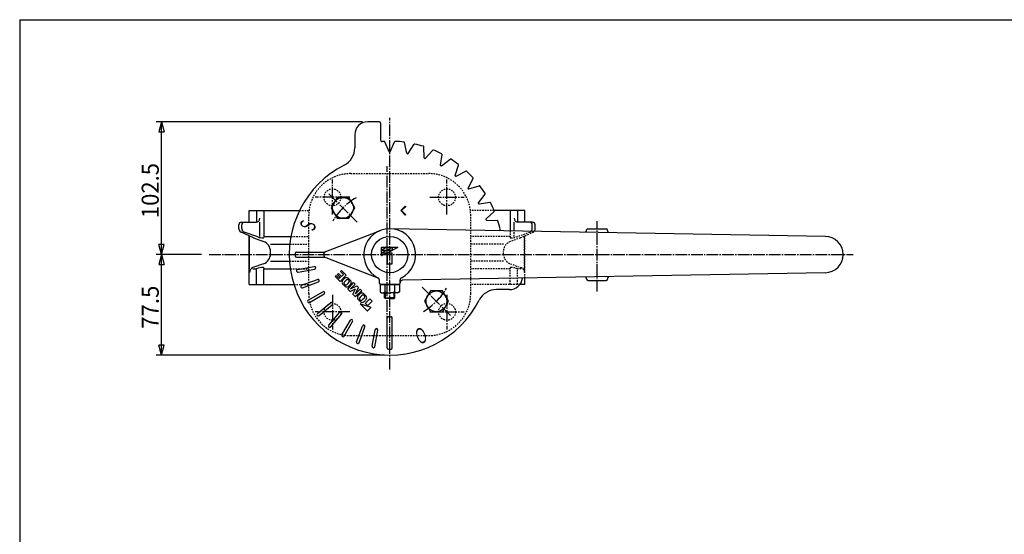
# Model space of a CAD drawing. Extents: x -720 to 800, y -554 to 528.
# Drawn here: x -720 to 40, y 131 to 528 of the extents above; entities that cross this region are included whole.
import ezdxf
from ezdxf.enums import TextEntityAlignment as Align

# ---------------------------------------------------------------- set-up
doc = ezdxf.new("R2010")
doc.units = 0
doc.linetypes.add('CENTER', pattern=[12, 9, -1, 1, -1])
doc.linetypes.add('DASHED', pattern=[2, 1.2, -0.8])
for name, color, linetype in [('1', 7, 'CONTINUOUS'), ('2', 7, 'CONTINUOUS'), ('20', 7, 'CONTINUOUS'), ('5', 7, 'CONTINUOUS')]:
    doc.layers.add(name, color=color, linetype=linetype)
doc.styles.get("Standard").update_dxf_attribs({"font": 'txt', "bigfont": 'BIGFONT'})
doc.dimstyles.get("Standard").update_dxf_attribs({"dimscale": 4, "dimtxt": 0.18, "dimasz": 0.18, "dimexe": 0.18, "dimexo": 0.0625, "dimgap": 0.09, "dimtad": 1, "dimtih": 1, "dimtoh": 1, "dimdec": 4, "dimzin": 0, "dimtxsty": 'STANDARD', "dimcen": 0.09, "dimazin": 3, "dimtfac": 1, "dimtdec": 4, "dimtofl": 0, "dimtmove": 0, "dimatfit": 3, "dimtolj": 1, "dimtzin": 0})

# ---------------------------------------------------------------- blocks, each defined once
blk = doc.blocks.new('*D0')
at = {"layer": '5', "color": 2}
for p, q in [((-455.3761, 449.228232), (-614.639708, 449.228232)), ((-610.639708, 449.228232), (-612.71026, 441.500825)), ((-610.639708, 346.728232), (-610.639708, 449.228232)), ((-610.639708, 449.228232), (-608.569156, 441.500825)), ((-612.71026, 441.500825), (-608.569156, 441.500825)), ((-610.639708, 346.728232), (-612.71026, 354.455639)), ((-608.569156, 354.455639), (-612.71026, 354.455639)), ((-610.639708, 346.728232), (-608.569156, 354.455639)), ((-579.6572, 346.728232), (-614.639708, 346.728232))]:
    blk.add_line(p, q, dxfattribs=at)
at = {"layer": '5', "color": 2, "width": 1.4}
blk.add_text('102.5', height=13.2, rotation=90, dxfattribs=at).set_placement((-612.639708, 374.878232), (-612.639708, 417.382232), align=Align.FIT)
blk = doc.blocks.new('*D1')
at = {"layer": '5', "color": 2}
for p, q in [((-579.6572, 346.728232), (-614.639708, 346.728232)), ((-610.639708, 346.728232), (-612.71026, 339.000825)), ((-610.639708, 269.228232), (-610.639708, 346.728232)), ((-610.639708, 346.728232), (-608.569156, 339.000825)), ((-612.71026, 339.000825), (-608.569156, 339.000825)), ((-610.639708, 269.228232), (-612.71026, 276.955639)), ((-608.569156, 276.955639), (-612.71026, 276.955639)), ((-610.639708, 269.228232), (-608.569156, 276.955639)), ((-438.3761, 269.228232), (-614.639708, 269.228232))]:
    blk.add_line(p, q, dxfattribs=at)
at = {"layer": '5', "color": 2, "width": 1.4}
blk.add_text('77.5', height=13.2, rotation=90, dxfattribs=at).set_placement((-612.639708, 289.498232), (-612.639708, 322.762232), align=Align.FIT)

msp = doc.modelspace()

# ---------------------------------------------------------------- linework, layer by layer
at = {"layer": '1', "color": 2, "linetype": 'CENTER'}
for p, q in [((-436.4761, 278.524484), (-436.4761, 415.002188)), ((-478.5711, 377.653924), (-478.5711, 404.612632)), ((-390.1811, 377.653924), (-390.1811, 404.612632)), ((-465.28288, 390.923232), (-491.865568, 390.923232)), ((-403.469316, 390.923232), (-376.886628, 390.923232)), ((-478.5711, 315.802536), (-478.5711, 288.843828)), ((-390.1811, 315.802536), (-390.1811, 288.843828)), ((-465.28288, 302.533232), (-491.865568, 302.533232)), ((-403.469316, 302.533232), (-376.886628, 302.533232))]:
    msp.add_line(p, q, dxfattribs=at)
at = {"layer": '1', "linetype": 'DASHED'}
for p, q in [((-464.4761, 409.228232), (-404.2761, 409.228232)), ((-504.019836, 380.728232), (-496.64052, 380.728232)), ((-353.767252, 380.728232), (-372.11168, 380.728232)), ((-496.8761, 316.628232), (-496.8761, 376.828232)), ((-371.8761, 316.628232), (-371.8761, 376.828232)), ((-341.380272, 365.108028), (-341.380272, 360.728232)), ((-338.35754, 360.728232), (-338.35754, 365.055268)), ((-510.601096, 360.728232), (-496.8761, 360.728232)), ((-341.380272, 360.728232), (-371.8761, 360.728232)), ((-333.511564, 359.594492), (-341.241596, 356.809872)), ((-336.7307, 360.34342), (-326.31052, 364.025056)), ((-333.511564, 359.594492), (-323.886452, 363.935172)), ((-330.364332, 335.728232), (-330.364332, 360.728232)), ((-329.9761, 328.547492), (-329.9761, 361.188896)), ((-511.443572, 354.904708), (-496.8761, 354.904708)), ((-346.530284, 354.904708), (-371.8761, 354.904708)), ((-346.530284, 347.173128), (-346.530284, 349.283332)), ((-511.703028, 341.551756), (-496.8761, 341.551756)), ((-511.091484, 335.728232), (-496.8761, 335.728232)), ((-346.530284, 341.551756), (-371.8761, 341.551756)), ((-341.380272, 335.728232), (-371.8761, 335.728232)), ((-341.380272, 323.728232), (-341.380272, 335.728232)), ((-341.241596, 339.646592), (-333.008676, 336.680812)), ((-333.008676, 335.728232), (-335.771152, 335.728232)), ((-335.771152, 323.728232), (-335.771152, 335.728232)), ((-508.384544, 323.728232), (-496.8761, 323.728232)), ((-333.8761, 323.728232), (-371.8761, 323.728232)), ((-464.4761, 284.228232), (-404.2761, 284.228232))]:
    msp.add_line(p, q, dxfattribs=at)
at = {"layer": '1'}
for p, q in [((-542.9761, 371.728232), (-542.9761, 380.728232)), ((-542.9761, 380.728232), (-504.019836, 380.728232)), ((-537.181044, 380.728232), (-537.181044, 371.75688)), ((-531.571924, 380.728232), (-531.571924, 360.728232)), ((-329.9761, 380.728232), (-353.767252, 380.728232)), ((-341.380272, 380.728232), (-341.380272, 365.108028)), ((-335.771152, 380.728232), (-335.771152, 371.75688)), ((-329.9761, 371.728232), (-329.9761, 380.728232)), ((-550.832436, 366.669936), (-550.832436, 369.728232)), ((-548.832436, 371.728232), (-537.59466, 371.728232)), ((-548.642272, 366.853692), (-548.642272, 369.728232)), ((-534.59466, 360.728232), (-534.59466, 371.728232)), ((-338.35754, 365.055268), (-338.35754, 371.728232)), ((-324.11976, 371.728232), (-335.35754, 371.728232)), ((-324.309928, 366.853692), (-324.309928, 369.728232)), ((-322.11976, 366.669936), (-322.11976, 369.728232)), ((-539.440636, 359.594492), (-549.065748, 363.935172)), ((-536.2215, 360.34342), (-546.64168, 364.025056)), ((-542.9761, 323.728232), (-542.9761, 361.188896)), ((-542.587868, 335.728232), (-542.587868, 360.728232)), ((-539.440636, 359.594492), (-531.710604, 356.809872)), ((-531.571924, 360.728232), (-510.601096, 360.728232)), ((-526.421916, 354.904708), (-511.443572, 354.904708)), ((-526.421916, 347.173128), (-526.421916, 349.283332)), ((-531.710604, 339.646592), (-539.943524, 336.680812)), ((-539.943524, 335.728232), (-537.181044, 335.728232)), ((-537.181044, 323.728232), (-537.181044, 335.728232)), ((-531.571924, 323.728232), (-531.571924, 335.728232)), ((-531.571924, 335.728232), (-511.091484, 335.728232)), ((-526.421916, 341.551756), (-511.703028, 341.551756)), ((-329.9761, 323.728232), (-329.9761, 328.547492)), ((-542.9761, 323.728232), (-508.384544, 323.728232)), ((-329.9761, 323.728232), (-333.8761, 323.728232))]:
    msp.add_line(p, q, dxfattribs=at)
at = {"layer": '1', "linetype": 'DASHED'}
for centre in [(-478.5711, 390.923232), (-390.1811, 390.923232), (-478.5711, 302.533232), (-390.1811, 302.533232)]:
    msp.add_circle(centre, 6.5, dxfattribs=at)
for centre, radius, start, end in [((-464.4761, 376.828232), 32.4, 90, 180), ((-404.2761, 376.828232), 32.4, 0, 90), ((-327.309928, 366.853692), 3, 289.459236, 341.088199), ((-325.11976, 366.669936), 3, 294.274161, 343.986249), ((-340.854568, 360.321404), 0.685084, 143.570424, 270), ((-340.854568, 372.015248), 12.378928, 270, 289.459236), ((-338.530284, 349.283332), 8, 109.810741, 180), ((-338.530284, 347.173128), 8, 180, 250.189259), ((-340.854568, 336.135056), 0.685084, 90, 216.429576), ((-340.854568, 324.441216), 12.378928, 65.754288, 90), ((-334.364332, 332.917544), 4, 0, 70.189259), ((-464.4761, 316.628232), 32.4, 180, 270), ((-404.2761, 316.628232), 32.4, 270, 360)]:
    msp.add_arc(centre, radius, start, end, dxfattribs=at)
at = {"layer": '1'}
for centre, radius, start, end in [((-537.59466, 374.728232), 3, 270, 360), ((-335.35754, 374.728232), 3, 180, 270), ((-548.832436, 369.728232), 2, 90, 180), ((-547.832436, 366.669936), 3, 180, 245.725839), ((-546.642272, 369.728232), 2, 90, 180), ((-545.642272, 366.853692), 3, 180, 250.540764), ((-326.309928, 369.728232), 2, 0, 90), ((-327.309928, 366.853692), 3, 341.088199, 360), ((-324.11976, 369.728232), 2, 0, 90), ((-325.11976, 366.669936), 3, 343.986249, 360), ((-532.097632, 372.015248), 12.378928, 250.540764, 270), ((-532.097632, 360.321404), 0.685084, 270, 36.429576), ((-534.421916, 349.283332), 8, 0, 70.189259), ((-534.421916, 347.173128), 8, 289.810741, 360), ((-538.587868, 332.917544), 4, 109.810741, 180), ((-532.097632, 324.441216), 12.378928, 90, 114.245712), ((-532.097632, 336.135056), 0.685084, 323.570424, 90)]:
    msp.add_arc(centre, radius, start, end, dxfattribs=at)
at = {"layer": '2'}
for p, q in [((-442.3761, 449.228232), (-451.3761, 449.228232)), ((-441.3761, 448.228232), (-441.3761, 435.024608)), ((-461.3761, 439.228232), (-461.3761, 429.14334)), ((-434.83804, 426.043453), (-438.059505, 433.820759)), ((-433.91416, 426.043453), (-430.692694, 433.820759)), ((-421.058078, 424.918692), (-422.880088, 433.137245)), ((-420.148234, 424.758262), (-415.625195, 431.858012)), ((-407.682778, 421.418153), (-408.04997, 429.828236)), ((-406.814615, 421.102167), (-401.127432, 427.308638)), ((-395.118541, 415.648198), (-394.019759, 423.994276)), ((-394.318438, 415.186258), (-387.639913, 420.31087)), ((-383.747125, 407.784145), (-381.215755, 415.812626)), ((-383.039392, 407.190287), (-375.57245, 411.077331)), ((-373.914045, 398.06494), (-370.027001, 405.531882)), ((-373.320186, 397.357207), (-365.291706, 399.888577)), ((-475.057348, 390.790678), (-479.67615, 382.790678)), ((-465.819744, 390.790678), (-475.057348, 390.790678)), ((-461.200941, 382.790678), (-465.819744, 390.790678)), ((-365.918073, 386.785894), (-360.793461, 393.464418)), ((-479.67615, 382.790678), (-475.057348, 374.790678)), ((-465.819744, 374.790678), (-461.200941, 382.790678)), ((-425.890819, 380.669357), (-422.355285, 384.204891)), ((-422.355285, 377.133823), (-425.890819, 380.669357)), ((-422.001731, 383.851338), (-425.183712, 380.669357)), ((-425.183712, 380.669357), (-422.001731, 377.487377)), ((-422.355285, 384.204891), (-422.001731, 383.851338)), ((-365.456133, 385.985791), (-357.110056, 387.084573)), ((-475.057348, 374.790678), (-465.819744, 374.790678)), ((-422.001731, 377.487377), (-422.355285, 377.133823)), ((-360.002164, 374.289716), (-353.795693, 379.9769)), ((-359.686179, 373.421554), (-351.276095, 373.054362)), ((-483.778162, 349.059816), (-441.592595, 365.380905)), ((-98.1261, 360.725999), (-434.018957, 366.725043)), ((-349.655726, 365.218316), (-349.24632, 365.479137)), ((-349.655726, 365.218316), (-349.24632, 365.479137)), ((-282.3761, 365.383335), (-282.3761, 365.728232)), ((-281.3761, 366.728232), (-267.3761, 366.728232)), ((-266.3761, 365.103509), (-266.3761, 365.728232)), ((-440.823992, 346.194122), (-440.823992, 352.100394)), ((-440.562444, 352.361943), (-436.873157, 352.361943)), ((-436.826369, 352.163749), (-440.526702, 350.313583)), ((-436.826369, 349.966744), (-440.526702, 348.116578)), ((-440.491611, 350.164938), (-436.873157, 350.164938)), ((-436.482292, 350.588132), (-436.482292, 352.100394)), ((-436.482292, 348.391127), (-436.482292, 349.903389)), ((-436.220744, 352.361943), (-432.531456, 352.361943)), ((-436.220744, 350.164938), (-432.531456, 350.164938)), ((-432.484669, 352.163749), (-436.103776, 350.354196)), ((-432.484669, 349.966744), (-436.103776, 348.157191)), ((-432.140591, 350.588132), (-432.140591, 352.100394)), ((-431.879043, 352.361943), (-428.189756, 352.361943)), ((-428.142969, 352.163749), (-431.762075, 350.354196)), ((-506.369155, 348.728232), (-484.3761, 348.728232)), ((-506.369155, 344.728232), (-484.3761, 344.728232)), ((-483.778162, 344.396648), (-443.65445, 328.873266)), ((-440.491611, 347.967933), (-436.873157, 347.967933)), ((-436.826369, 347.769739), (-440.445476, 345.960186)), ((-436.482292, 347.811004), (-436.482292, 339.781473)), ((-436.325363, 347.967933), (-432.591953, 347.967933)), ((-432.435024, 339.781473), (-432.435024, 347.811004)), ((-505.455906, 335.210371), (-492.653405, 337.467797)), ((-505.10861, 333.240755), (-492.306109, 335.498182)), ((-472.499644, 333.728821), (-471.686904, 334.541561)), ((-467.971522, 330.826179), (-471.686904, 334.541561)), ((-436.325363, 339.624545), (-432.591953, 339.624545)), ((-502.375989, 323.042474), (-490.159985, 327.488736)), ((-476.447236, 329.781228), (-475.634497, 330.593968)), ((-472.731855, 326.065847), (-476.447236, 329.781228)), ((-473.312383, 328.271855), (-475.634497, 330.593968)), ((-474.821757, 331.406708), (-474.009017, 332.219448)), ((-472.499644, 329.084594), (-474.821757, 331.406708)), ((-471.686904, 329.897334), (-474.009017, 332.219448)), ((-472.499644, 329.084594), (-473.312383, 328.271855)), ((-472.731855, 326.065847), (-467.971522, 330.826179)), ((-470.17753, 331.406708), (-472.499644, 333.728821)), ((-470.17753, 331.406708), (-471.686904, 329.897334)), ((-442.3761, 324.728232), (-442.3761, 327.132314)), ((-426.3761, 324.728232), (-426.3761, 327.132314)), ((-98.1261, 332.730464), (-424.411814, 326.903004)), ((-282.3761, 328.073128), (-282.3761, 327.728232)), ((-266.3761, 328.352955), (-266.3761, 327.728232)), ((-501.691948, 321.163089), (-489.475944, 325.609351)), ((-466.803018, 320.13701), (-465.030028, 318.36402)), ((-466.794139, 320.145889), (-462.333297, 325.187954)), ((-465.030028, 318.36402), (-460.890554, 320.213777)), ((-464.626695, 320.257022), (-461.17224, 324.026897)), ((-464.626695, 320.257022), (-459.705366, 322.560023)), ((-462.740312, 316.074304), (-460.890554, 320.213777)), ((-462.333297, 325.187954), (-461.17224, 324.026897)), ((-460.877988, 316.508315), (-458.574987, 321.429644)), ((-460.877988, 316.508315), (-457.108113, 319.96277)), ((-459.705366, 322.560023), (-458.544309, 321.398966)), ((-457.077434, 319.932092), (-455.916378, 318.771035)), ((-426.870546, 323.728232), (-441.881653, 323.728232)), ((-441.8761, 323.728232), (-441.8761, 317.94992)), ((-441.3761, 323.728232), (-427.3761, 323.728232)), ((-427.3761, 323.728232), (-441.3761, 323.728232)), ((-438.1261, 323.728232), (-438.1261, 317.94992)), ((-430.6261, 323.728232), (-430.6261, 317.94992)), ((-426.8761, 323.728232), (-426.8761, 317.94992)), ((-341.8761, 319.728232), (-351.960992, 319.728232)), ((-281.3761, 326.728232), (-267.3761, 326.728232)), ((-497.229929, 311.594257), (-485.971599, 318.094257)), ((-496.229929, 309.862206), (-484.971599, 316.362206)), ((-462.740312, 316.074304), (-460.967322, 314.301314)), ((-460.958443, 314.310193), (-455.916378, 318.771035)), ((-449.813639, 312.528969), (-453.201139, 309.141469)), ((-448.011975, 310.866632), (-449.674312, 312.528969)), ((-441.8761, 317.94992), (-440.6261, 317.228232)), ((-440.6261, 317.228232), (-434.3761, 317.228232)), ((-438.3761, 313.404732), (-438.3761, 317.264947)), ((-437.6996, 312.728232), (-438.3761, 313.404732)), ((-438.3761, 313.404732), (-434.3761, 313.404732)), ((-434.3761, 312.728232), (-437.6996, 312.728232)), ((-428.1261, 317.228232), (-434.3761, 317.228232)), ((-430.3761, 313.404732), (-434.3761, 313.404732)), ((-434.3761, 312.728232), (-431.0526, 312.728232)), ((-431.0526, 312.728232), (-430.3761, 313.404732)), ((-430.3761, 313.404732), (-430.3761, 317.264947)), ((-426.8761, 317.94992), (-428.1261, 317.228232)), ((-402.932456, 318.665786), (-407.551258, 310.665786)), ((-393.694852, 318.665786), (-402.932456, 318.665786)), ((-389.07605, 310.665786), (-393.694852, 318.665786)), ((-490.174087, 301.213568), (-480.21551, 309.569807)), ((-488.888512, 299.681479), (-478.929934, 308.037718)), ((-451.790423, 303.336388), (-457.046787, 308.592752)), ((-456.883053, 308.857678), (-449.000499, 306.23016)), ((-451.543816, 307.344819), (-453.201139, 309.002142)), ((-448.936317, 305.958282), (-451.558212, 303.336388)), ((-451.404489, 307.344819), (-448.011975, 310.737333)), ((-407.551258, 310.665786), (-402.932456, 302.665786)), ((-393.694852, 302.665786), (-389.07605, 310.665786)), ((-481.422852, 292.215819), (-473.066613, 302.174397)), ((-479.890763, 290.930244), (-471.534524, 300.888822)), ((-436.3761, 274.735177), (-436.3761, 297.738437)), ((-432.3761, 274.735177), (-432.3761, 297.738437)), ((-402.932456, 302.665786), (-393.694852, 302.665786)), ((-471.242125, 284.874403), (-464.742125, 296.132733)), ((-469.510074, 283.874403), (-463.010074, 295.132733)), ((-459.941243, 279.412383), (-455.494981, 291.628387)), ((-458.061858, 278.728343), (-453.615596, 290.944347)), ((-447.863576, 275.995722), (-445.60615, 288.798222)), ((-445.893961, 275.648425), (-443.636535, 288.450926))]:
    msp.add_line(p, q, dxfattribs=at)
at = {"layer": '2', "color": 2, "linetype": 'CENTER'}
for p, q in [((-434.3761, 258.158183), (-434.3761, 452.374532)), ((-481.297137, 393.649269), (-459.503623, 371.855755)), ((-274.3761, 318.223443), (-274.3761, 372.554167)), ((-573.787842, 346.728232), (-76.634284, 346.728232)), ((-387.455062, 299.807194), (-409.248577, 321.600709))]:
    msp.add_line(p, q, dxfattribs=at)
at = {"layer": '2', "color": 2}
for p, q in [((-437.6996, 312.728232), (-437.6996, 317.228584)), ((-431.0526, 312.728232), (-431.0526, 317.228584))]:
    msp.add_line(p, q, dxfattribs=at)
at = {"layer": '2'}
for centre, radius in [((-470.438546, 382.790678), 8), ((-434.3761, 346.728232), 14), ((-398.313654, 310.665786), 8)]:
    msp.add_circle(centre, radius, dxfattribs=at)
for centre, radius, start, end in [((-451.3761, 439.228232), 10, 90, 180), ((-442.3761, 448.228232), 1, 0, 90), ((-440.3761, 435.024608), 1, 180, 273.887442), ((-434.3761, 346.728232), 87.5, 92.731043, 93.887442), ((-438.521445, 433.629418), 0.5, 22.5, 92.731043), ((-430.230755, 433.629418), 0.5, 87.268957, 157.5), ((-434.3761, 346.728232), 87.5, 82.731043, 87.268957), ((-423.368236, 433.029025), 0.5, 12.5, 82.731043), ((-476.3761, 429.14334), 15, 297.004087, 360), ((-434.3761, 426.234795), 0.5, 202.5, 337.5), ((-415.203499, 431.589362), 0.5, 77.268957, 147.5), ((-434.3761, 346.728232), 87.5, 72.731043, 77.268957), ((-408.549494, 429.806426), 0.5, 2.5, 72.731043), ((-400.758793, 426.970843), 0.5, 67.268957, 137.5), ((-434.3761, 346.728232), 87.5, 62.731043, 67.268957), ((-420.56993, 425.026911), 0.5, 192.5, 327.5), ((-407.183254, 421.439962), 0.5, 182.5, 317.5), ((-394.515481, 424.059539), 0.5, 352.5, 62.731043), ((-387.335533, 419.914194), 0.5, 57.268957, 127.5), ((-434.3761, 346.728232), 87.5, 52.731043, 57.268957), ((-434.3761, 346.728232), 77.5, 117.004087, 332.995913), ((-394.622818, 415.582935), 0.5, 172.5, 307.5), ((-381.692613, 415.962979), 0.5, 342.5, 52.731043), ((-375.341576, 410.633826), 0.5, 47.268957, 117.5), ((-434.3761, 346.728232), 87.5, 42.731043, 47.268957), ((-383.270266, 407.633792), 0.5, 162.5, 297.5), ((-370.470506, 405.762756), 0.5, 332.5, 42.731043), ((-373.470539, 397.834065), 0.5, 152.5, 287.5), ((-365.141353, 399.411719), 0.5, 37.268957, 107.5), ((-434.3761, 346.728232), 87.5, 32.731043, 37.268957), ((-361.190138, 393.768799), 0.5, 322.5, 32.731043), ((-365.521397, 386.481513), 0.5, 142.5, 277.5), ((-357.044793, 386.58885), 0.5, 27.268957, 97.5), ((-434.3761, 346.728232), 87.5, 22.731043, 27.268957), ((-354.133488, 380.345538), 0.5, 312.5, 22.731043), ((-359.664369, 373.921078), 0.5, 132.5, 267.5), ((-351.297905, 372.554837), 0.5, 17.268957, 87.5), ((-434.3761, 346.728232), 87.5, 12.731043, 17.268957), ((-434.3761, 346.728232), 20, 297.035692, 242.964308), ((-349.51497, 365.900833), 0.5, 302.5, 12.731043), ((-349.51497, 365.900833), 0.5, 302.5, 12.731043), ((-283.3761, 365.383335), 1, 269.109356, 360), ((-281.3761, 365.728232), 1, 90, 180), ((-267.3761, 365.728232), 1, 0, 90), ((-265.3761, 365.103509), 1, 180, 269.109356), ((-98.3761, 346.728232), 14, 270.890644, 90), ((-440.562444, 352.100394), 0.261548, 90, 180), ((-440.491611, 350.243402), 0.078464, 116.565051, 270), ((-436.873157, 352.257323), 0.104619, 296.565051, 90), ((-436.873157, 350.060318), 0.104619, 296.565051, 90), ((-436.220744, 352.100394), 0.261548, 90, 180), ((-436.220744, 350.588132), 0.261548, 180, 296.565051), ((-436.220744, 349.903389), 0.261548, 90, 180), ((-432.531456, 352.257323), 0.104619, 296.565051, 90), ((-432.531456, 350.060318), 0.104619, 296.565051, 90), ((-431.879043, 352.100394), 0.261548, 90, 180), ((-431.879043, 350.588132), 0.261548, 180, 296.565051), ((-428.189756, 352.257323), 0.104619, 296.565051, 90), ((-434.3761, 346.728232), 73, 179.2042, 180.7958), ((-506.369155, 347.728232), 1, 90, 179.2042), ((-506.369155, 345.728232), 1, 180.7958, 270), ((-482.8761, 346.728232), 2.5, 111.150855, 248.849145), ((-440.562444, 346.194122), 0.261548, 180, 296.565051), ((-440.491611, 348.046397), 0.078464, 116.565051, 270), ((-436.873157, 347.863313), 0.104619, 296.565051, 90), ((-436.220744, 348.391127), 0.261548, 180, 296.565051), ((-436.325363, 347.811004), 0.156929, 90, 180), ((-432.591953, 347.811004), 0.156929, 0, 90), ((-505.282258, 334.225563), 1, 99.999267, 280), ((-492.479757, 336.482989), 1, 280, 100), ((-436.325363, 339.781473), 0.156929, 180, 270), ((-432.591953, 339.781473), 0.156929, 270, 360), ((-489.817965, 326.549043), 1, 290, 110), ((-461.528764, 319.25155), 11.888361, 128.830069, 141.169931), ((-461.590285, 319.456422), 9.872039, 126.225698, 144.937217), ((-467.747465, 326.977748), 1.970379, 51.270542, 128.830069), ((-467.021487, 326.700129), 0.825058, 57.555956, 119.227043), ((-468.639176, 324.417391), 3.622075, 34.668048, 55.331952), ((-474.754651, 318.24056), 13.170339, 38.729458, 51.270542), ((-444.3761, 327.007999), 2, 0, 68.849145), ((-444.3761, 327.132314), 2, 0, 62.964308), ((-424.3761, 327.132314), 2, 117.035692, 180), ((-424.3761, 324.903323), 2, 91.023193, 180), ((-341.8761, 329.728232), 10, 270, 353.259225), ((-283.3761, 328.073128), 1, 0, 90.890644), ((-281.3761, 327.728232), 1, 180, 270), ((-267.3761, 327.728232), 1, 270, 360), ((-265.3761, 328.352955), 1, 90.890644, 180), ((-502.033969, 322.102781), 1, 109.999267, 290), ((-469.254962, 325.470251), 1.970379, 141.169931, 218.729458), ((-460.517773, 332.477437), 13.170339, 218.729458, 231.270542), ((-469.079416, 324.712608), 0.722472, 144.937217, 214.668048), ((-466.694605, 326.361963), 3.622075, 214.668048, 235.331952), ((-467.524959, 323.740249), 1.970379, 231.270542, 308.830069), ((-468.34396, 323.977151), 0.722472, 235.331952, 305.062783), ((-472.893176, 330.615962), 8.770361, 304.473609, 325.526391), ((-473.743661, 331.466447), 11.888361, 308.830069, 321.169931), ((-466.254365, 326.066746), 0.722472, 324.937217, 34.668048), ((-466.017463, 325.247746), 1.970379, 321.169931, 38.729458), ((-441.3761, 324.728232), 1, 180, 270), ((-427.3761, 324.728232), 1, 270, 360), ((-351.960992, 304.728232), 15, 90, 152.995913), ((-485.471599, 317.228232), 1, 300, 120), ((-457.364082, 313.579372), 1.970379, 141.169931, 218.729458), ((-448.626894, 320.586558), 13.170339, 218.729458, 231.270542), ((-449.637884, 307.360671), 11.888361, 128.830069, 141.169931), ((-457.157859, 312.79105), 0.722472, 144.937217, 214.668048), ((-454.773047, 314.440405), 3.622075, 214.668048, 235.331952), ((-450.519048, 308.241834), 8.770361, 124.473609, 145.526391), ((-455.856586, 315.086869), 1.970379, 51.270542, 128.830069), ((-461.678588, 319.544725), 9.872039, 305.062783, 323.774302), ((-455.068264, 314.880645), 0.722472, 55.331952, 125.062783), ((-456.717619, 312.495834), 3.622075, 34.668048, 55.331952), ((-462.863772, 306.349681), 13.170339, 38.729458, 51.270542), ((-461.852782, 319.575568), 11.888361, 308.830069, 321.169931), ((-454.434881, 314.113523), 0.825058, 330.772957, 32.444044), ((-454.126584, 313.356867), 1.970379, 321.169931, 38.729458), ((-449.743976, 312.459306), 0.098519, 45, 135), ((-440.0011, 320.360296), 3.053774, 232.121121, 307.878879), ((-434.3761, 328.556522), 11.25, 250.528779, 270), ((-434.3761, 328.556522), 11.25, 270, 289.471221), ((-428.7511, 320.360296), 3.053774, 232.121121, 307.878879), ((-496.729929, 310.728232), 1, 119.999267, 300), ((-479.572722, 308.803763), 1, 310, 130), ((-456.93365, 308.705889), 0.16, 71.565051, 225), ((-455.63408, 311.84937), 1.970379, 231.270542, 308.830069), ((-456.422402, 312.055594), 0.722472, 235.331952, 305.062783), ((-453.131476, 309.071806), 0.098519, 135, 225), ((-451.474152, 307.414482), 0.098519, 225, 315), ((-449.052423, 306.074388), 0.164198, 315, 71.565051), ((-448.076625, 310.801982), 0.091429, 315, 45), ((-489.5313, 300.447524), 1, 129.999267, 310), ((-472.300569, 301.53161), 1, 320, 140), ((-463.8761, 295.632733), 1, 330, 150), ((-451.674317, 303.452493), 0.164198, 225, 315), ((-435.3761, 297.738437), 1, 88.830617, 180), ((-434.3761, 346.728232), 48, 268.830617, 271.169383), ((-433.3761, 297.738437), 1, 0, 91.169383), ((-480.656808, 291.573032), 1, 139.999267, 320), ((-454.555288, 291.286367), 1, 340, 160), ((-444.621342, 288.624574), 1, 350, 170), ((-470.3761, 284.374403), 1, 149.999267, 330), ((-459.00155, 279.070363), 1, 159.999267, 340), ((-446.878769, 275.822074), 1, 169.999267, 350), ((-435.3761, 274.735177), 1, 180, 269.2042), ((-434.3761, 346.728232), 73, 269.2042, 270.7958), ((-433.3761, 274.735177), 1, 270.7958, 360)]:
    msp.add_arc(centre, radius, start, end, dxfattribs=at)
at = {"layer": '2', "color": 2, "linetype": 'CENTER'}
for start, end in [(120.634972, 149.476834), (300.634972, 329.476834)]:
    msp.add_arc((-434.3761, 346.728232), 51, start, end, dxfattribs=at)
at = {"layer": '20', "color": 3}
for q in [(800, 528), (-720, -554)]:
    msp.add_line((-720, 528), q, dxfattribs=at)

# ---------------------------------------------------------------- texts
at = {"layer": '2'}
for s, rotation, p, p2 in [('Ｓ', 70, (-493.492956, 362.658074), (-490.209563, 371.679123)), ('Ｏ', 200, (-407.714541, 291.517402), (-416.73559, 288.234009))]:
    msp.add_text(s, height=12, rotation=rotation, dxfattribs=at).set_placement(p, p2, align=Align.FIT)

# ---------------------------------------------------------------- dimensions: what is measured, and where the dimension line sits
at = {"layer": '5'}
for base, p1, p2, text, picture, middle in [((-610.639708, 449.228232), (-575.6572, 346.728232), (-451.3761, 449.228232), '102.5', '*D0', (-635.739708, 388.078232)), ((-610.639708, 346.728232), (-434.3761, 269.228232), (-575.6572, 346.728232), '77.5', '*D1', (-631.119708, 302.698232))]:
    dim = msp.add_linear_dim(base=base, p1=p1, p2=p2, angle=90, text=text, dimstyle='Standard', dxfattribs=at)
    dim.commit()
    dim.dimension.update_dxf_attribs({"geometry": picture, "text_midpoint": middle})

doc.saveas('drawing.dxf')
